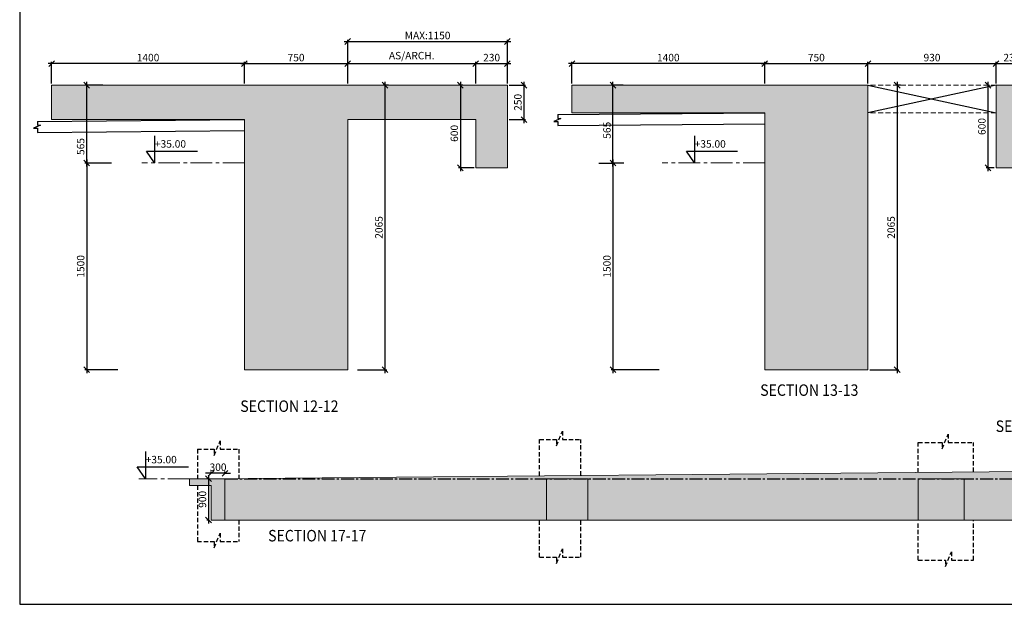
# Model space of a CAD drawing. Units: inches. Extents: x 255902 to 2540378, y -689583 to -53261.
# Drawn here: x 2285201 to 2328101, y -173805 to -148354 of the extents above; entities that cross this region are included whole.
import ezdxf

# ---------------------------------------------------------------- set-up
doc = ezdxf.new("R2010")
doc.units = ezdxf.units.IN
doc.header["$LTSCALE"] = 2500
doc.header["$MEASUREMENT"] = 0
doc.header["$PDMODE"] = 35
doc.header["$PDSIZE"] = -1
for name, pattern in [('CENTER2', [1.125, 0.75, -0.125, 0.125, -0.125]), ('HIDDEN', [0.375, 0.25, -0.125]), ('HIDDEN2', [0.1875, 0.125, -0.0625])]:
    doc.linetypes.add(name, pattern=pattern)
doc.layers.get('Defpoints').update_dxf_attribs({"color": 164})
for name, color, linetype in [('BEAM', 4, 'Continuous'), ('BEAM HATCH', 252, 'Continuous'), ('BORDER', 5, 'Continuous'), ('COL NO', 1, 'Continuous'), ('CUT-', 3, 'Continuous'), ('DIM1', 3, 'Continuous'), ('ELEVATION', 10, 'Continuous'), ('LINE', 4, 'Continuous'), ('LOGO', 1, 'Continuous')]:
    doc.layers.add(name, color=color, linetype=linetype)
doc.layers.add('beam size', color=2, linetype='Continuous', lineweight=13)
doc.styles.add('RD', font='romand.shx', dxfattribs={"height": 325})
doc.styles.add('RT', font='romant.shx', dxfattribs={"height": 400})
doc.dimstyles.new('MAHIDHAR', dxfattribs={"dimtxt": 350, "dimasz": 250, "dimexe": 75, "dimexo": 75, "dimgap": 100, "dimtad": 1, "dimdec": 0, "dimdsep": 46, "dimtxsty": 'RD', "dimblk1": 'OBLIQUE', "dimblk2": 'OBLIQUE', "dimsah": 1, "dimcen": 2.5, "dimdle": 150, "dimclrd": 3, "dimclre": 3, "dimclrt": 2, "dimadec": 0, "dimazin": 0, "dimtfac": 1, "dimtdec": 0, "dimtix": 1, "dimtmove": 0, "dimatfit": 3, "dimldrblk": 'OBLIQUE', "dimfxl": 0, "dimtolj": 1, "dimtzin": 0, "dimarcsym": 0})
doc.dimstyles.new('SHIJU', dxfattribs={"dimtxt": 325, "dimasz": 250, "dimexe": 75, "dimexo": 75, "dimgap": 100, "dimtad": 1, "dimdec": 0, "dimdsep": 46, "dimtxsty": 'RD', "dimblk1": 'OBLIQUE', "dimblk2": 'OBLIQUE', "dimsah": 1, "dimcen": 2.5, "dimdle": 150, "dimclrd": 3, "dimclre": 3, "dimclrt": 2, "dimadec": 0, "dimazin": 0, "dimtfac": 1, "dimtdec": 0, "dimtix": 1, "dimtmove": 0, "dimatfit": 3, "dimldrblk": 'OBLIQUE', "dimfxl": 0, "dimtolj": 1, "dimtzin": 0, "dimarcsym": 0})

# ---------------------------------------------------------------- blocks, each defined once
blk = doc.blocks.new('_OBLIQUE')
at = {"color": 0, "linetype": 'ByBlock'}
blk.add_line((-0.5, -0.5), (0.5, 0.5), dxfattribs=at)
blk = doc.blocks.new('*D23')
at = {"layer": 'Defpoints', "color": 0, "linetype": 'ByBlock', "ltscale": 0.1}
for p in [(2299493, -150266), (2294993, -151203), (2299493, -151203)]:
    blk.add_point(p, dxfattribs=at)
at = {"layer": 'DIM1', "color": 3, "linetype": 'ByBlock', "lineweight": -2, "ltscale": 0.1}
for p, q in [((2294843, -150266), (2299643, -150266)), ((2294993, -151128), (2294993, -150191)), ((2299493, -151128), (2299493, -150191))]:
    blk.add_line(p, q, dxfattribs=at)
at = {"layer": 'DIM1', "color": 3, "linetype": 'ByBlock', "lineweight": -2, "ltscale": 0.1, "xscale": 250, "yscale": 250, "zscale": 250, "rotation": 180}
blk.add_blockref('_OBLIQUE', (2294993, -150266), dxfattribs=at)
at = {"layer": 'DIM1', "color": 3, "linetype": 'ByBlock', "lineweight": -2, "ltscale": 0.1, "xscale": 250, "yscale": 250, "zscale": 250}
blk.add_blockref('_OBLIQUE', (2299493, -150266), dxfattribs=at)
at = {"layer": 'DIM1', "color": 2, "linetype": 'ByBlock', "ltscale": 0.1, "insert": (2297243, -150003), "char_height": 325, "attachment_point": 5, "style": 'RD'}
blk.add_mtext('\\A1;750', dxfattribs=at)
blk = doc.blocks.new('*D24')
at = {"layer": 'Defpoints', "color": 0, "linetype": 'ByBlock', "ltscale": 0.1}
for p in [(2288420, -154593), (2288120, -163593), (2289551, -163593)]:
    blk.add_point(p, dxfattribs=at)
at = {"layer": 'DIM1', "color": 3, "linetype": 'ByBlock', "lineweight": -2, "ltscale": 0.1}
for p, q in [((2288345, -154593), (2288045, -154593)), ((2288120, -154443), (2288120, -163743)), ((2289476, -163593), (2288045, -163593))]:
    blk.add_line(p, q, dxfattribs=at)
at = {"layer": 'DIM1', "color": 3, "linetype": 'ByBlock', "lineweight": -2, "ltscale": 0.1, "xscale": 250, "yscale": 250, "zscale": 250}
for p, rotation in [((2288120, -154593), 90), ((2288120, -163593), 270)]:
    blk.add_blockref('_OBLIQUE', p, dxfattribs=dict(at, rotation=rotation))
at = {"layer": 'DIM1', "color": 2, "linetype": 'ByBlock', "ltscale": 0.1, "insert": (2287857, -159093), "char_height": 325, "attachment_point": 5, "rotation": 90, "style": 'RD'}
blk.add_mtext('\\A1;1500', dxfattribs=at)
blk = doc.blocks.new('*D25')
at = {"layer": 'Defpoints', "color": 0, "linetype": 'ByBlock', "ltscale": 0.1}
for p in [(2306453, -151203), (2306453, -152703), (2307170, -152703)]:
    blk.add_point(p, dxfattribs=at)
at = {"layer": 'DIM1', "color": 3, "linetype": 'ByBlock', "lineweight": -2, "ltscale": 0.1}
for p, q in [((2306528, -151203), (2307245, -151203)), ((2307170, -151053), (2307170, -152853)), ((2306528, -152703), (2307245, -152703))]:
    blk.add_line(p, q, dxfattribs=at)
at = {"layer": 'DIM1', "color": 3, "linetype": 'ByBlock', "lineweight": -2, "ltscale": 0.1, "xscale": 250, "yscale": 250, "zscale": 250}
for p, rotation in [((2307170, -151203), 90), ((2307170, -152703), 270)]:
    blk.add_blockref('_OBLIQUE', p, dxfattribs=dict(at, rotation=rotation))
at = {"layer": 'DIM1', "color": 2, "linetype": 'ByBlock', "ltscale": 0.1, "insert": (2306907, -151953), "char_height": 325, "attachment_point": 5, "rotation": 90, "style": 'RD'}
blk.add_mtext('\\A1;250', dxfattribs=at)
blk = doc.blocks.new('*D26')
at = {"layer": 'Defpoints', "color": 0, "linetype": 'ByBlock', "ltscale": 0.1}
for p in [(2286593, -150266), (2286593, -151203), (2294993, -151203)]:
    blk.add_point(p, dxfattribs=at)
at = {"layer": 'DIM1', "color": 3, "linetype": 'ByBlock', "lineweight": -2, "ltscale": 0.1}
for p, q in [((2295143, -150266), (2286443, -150266)), ((2286593, -151128), (2286593, -150191)), ((2294993, -151128), (2294993, -150191))]:
    blk.add_line(p, q, dxfattribs=at)
at = {"layer": 'DIM1', "color": 3, "linetype": 'ByBlock', "lineweight": -2, "ltscale": 0.1, "xscale": 250, "yscale": 250, "zscale": 250, "rotation": 180}
blk.add_blockref('_OBLIQUE', (2286593, -150266), dxfattribs=at)
at = {"layer": 'DIM1', "color": 3, "linetype": 'ByBlock', "lineweight": -2, "ltscale": 0.1, "xscale": 250, "yscale": 250, "zscale": 250}
blk.add_blockref('_OBLIQUE', (2294993, -150266), dxfattribs=at)
at = {"layer": 'DIM1', "color": 2, "linetype": 'ByBlock', "ltscale": 0.1, "insert": (2290793, -150003), "char_height": 325, "attachment_point": 5, "style": 'RD'}
blk.add_mtext('\\A1;1400', dxfattribs=at)
blk = doc.blocks.new('*D27')
at = {"layer": 'Defpoints', "color": 0, "linetype": 'ByBlock', "ltscale": 0.1}
for p in [(2305073, -150266), (2299493, -151203), (2305073, -151203)]:
    blk.add_point(p, dxfattribs=at)
at = {"layer": 'DIM1', "color": 3, "linetype": 'ByBlock', "lineweight": -2, "ltscale": 0.1}
for p, q in [((2299343, -150266), (2305223, -150266)), ((2299493, -151128), (2299493, -150191)), ((2305073, -151128), (2305073, -150191))]:
    blk.add_line(p, q, dxfattribs=at)
at = {"layer": 'DIM1', "color": 3, "linetype": 'ByBlock', "lineweight": -2, "ltscale": 0.1, "xscale": 250, "yscale": 250, "zscale": 250, "rotation": 180}
blk.add_blockref('_OBLIQUE', (2299493, -150266), dxfattribs=at)
at = {"layer": 'DIM1', "color": 3, "linetype": 'ByBlock', "lineweight": -2, "ltscale": 0.1, "xscale": 250, "yscale": 250, "zscale": 250}
blk.add_blockref('_OBLIQUE', (2305073, -150266), dxfattribs=at)
at = {"layer": 'DIM1', "color": 2, "linetype": 'ByBlock', "ltscale": 0.1, "insert": (2302283, -149918), "char_height": 325, "attachment_point": 5, "style": 'RD'}
blk.add_mtext('\\A1;AS/ARCH.', dxfattribs=at)
blk = doc.blocks.new('*D28')
at = {"layer": 'Defpoints', "color": 0, "linetype": 'ByBlock', "ltscale": 0.1}
for p in [(2288120, -151203), (2288901, -151203), (2289269, -154593)]:
    blk.add_point(p, dxfattribs=at)
at = {"layer": 'DIM1', "color": 3, "linetype": 'ByBlock', "lineweight": -2, "ltscale": 0.1}
for p, q in [((2288826, -151203), (2288045, -151203)), ((2288120, -154743), (2288120, -151053)), ((2289194, -154593), (2288045, -154593))]:
    blk.add_line(p, q, dxfattribs=at)
at = {"layer": 'DIM1', "color": 3, "linetype": 'ByBlock', "lineweight": -2, "ltscale": 0.1, "xscale": 250, "yscale": 250, "zscale": 250}
for p, rotation in [((2288120, -151203), 90), ((2288120, -154593), 270)]:
    blk.add_blockref('_OBLIQUE', p, dxfattribs=dict(at, rotation=rotation))
at = {"layer": 'DIM1', "color": 2, "linetype": 'ByBlock', "ltscale": 0.1, "insert": (2287857, -153874), "char_height": 325, "attachment_point": 5, "rotation": 90, "style": 'RD'}
blk.add_mtext('\\A1;565', dxfattribs=at)
blk = doc.blocks.new('*D29')
at = {"layer": 'Defpoints', "color": 0, "linetype": 'ByBlock', "ltscale": 0.1}
for p in [(2306453, -150266), (2305073, -151203), (2306453, -151203)]:
    blk.add_point(p, dxfattribs=at)
at = {"layer": 'DIM1', "color": 3, "linetype": 'ByBlock', "lineweight": -2, "ltscale": 0.1}
for p, q in [((2304923, -150266), (2306603, -150266)), ((2305073, -151128), (2305073, -150191)), ((2306453, -151128), (2306453, -150191))]:
    blk.add_line(p, q, dxfattribs=at)
at = {"layer": 'DIM1', "color": 3, "linetype": 'ByBlock', "lineweight": -2, "ltscale": 0.1, "xscale": 250, "yscale": 250, "zscale": 250, "rotation": 180}
blk.add_blockref('_OBLIQUE', (2305073, -150266), dxfattribs=at)
at = {"layer": 'DIM1', "color": 3, "linetype": 'ByBlock', "lineweight": -2, "ltscale": 0.1, "xscale": 250, "yscale": 250, "zscale": 250}
blk.add_blockref('_OBLIQUE', (2306453, -150266), dxfattribs=at)
at = {"layer": 'DIM1', "color": 2, "linetype": 'ByBlock', "ltscale": 0.1, "insert": (2305763, -150003), "char_height": 325, "attachment_point": 5, "style": 'RD'}
blk.add_mtext('\\A1;230', dxfattribs=at)
blk = doc.blocks.new('*D30')
at = {"layer": 'Defpoints', "color": 0, "linetype": 'ByBlock', "ltscale": 0.1}
for p in [(2304586, -151203), (2304400, -154803), (2305073, -154803)]:
    blk.add_point(p, dxfattribs=at)
at = {"layer": 'DIM1', "color": 3, "linetype": 'ByBlock', "lineweight": -2, "ltscale": 0.1}
for p, q in [((2304510, -151203), (2304326, -151203)), ((2304400, -151053), (2304400, -154953)), ((2304998, -154803), (2304326, -154803))]:
    blk.add_line(p, q, dxfattribs=at)
at = {"layer": 'DIM1', "color": 3, "linetype": 'ByBlock', "lineweight": -2, "ltscale": 0.1, "xscale": 250, "yscale": 250, "zscale": 250}
for p, rotation in [((2304400, -151203), 90), ((2304400, -154803), 270)]:
    blk.add_blockref('_OBLIQUE', p, dxfattribs=dict(at, rotation=rotation))
at = {"layer": 'DIM1', "color": 2, "linetype": 'ByBlock', "ltscale": 0.1, "insert": (2304138, -153303), "char_height": 325, "attachment_point": 5, "rotation": 90, "style": 'RD'}
blk.add_mtext('\\A1;600', dxfattribs=at)
blk = doc.blocks.new('*D31')
at = {"layer": 'Defpoints', "color": 0, "linetype": 'ByBlock', "ltscale": 0.1}
for p in [(2322161, -150266), (2317661, -151203), (2322161, -151203)]:
    blk.add_point(p, dxfattribs=at)
at = {"layer": 'DIM1', "color": 3, "linetype": 'ByBlock', "lineweight": -2, "ltscale": 0.1}
for p, q in [((2317511, -150266), (2322311, -150266)), ((2317661, -151128), (2317661, -150191)), ((2322161, -151128), (2322161, -150191))]:
    blk.add_line(p, q, dxfattribs=at)
at = {"layer": 'DIM1', "color": 3, "linetype": 'ByBlock', "lineweight": -2, "ltscale": 0.1, "xscale": 250, "yscale": 250, "zscale": 250, "rotation": 180}
blk.add_blockref('_OBLIQUE', (2317661, -150266), dxfattribs=at)
at = {"layer": 'DIM1', "color": 3, "linetype": 'ByBlock', "lineweight": -2, "ltscale": 0.1, "xscale": 250, "yscale": 250, "zscale": 250}
blk.add_blockref('_OBLIQUE', (2322161, -150266), dxfattribs=at)
at = {"layer": 'DIM1', "color": 2, "linetype": 'ByBlock', "ltscale": 0.1, "insert": (2319911, -150003), "char_height": 325, "attachment_point": 5, "style": 'RD'}
blk.add_mtext('\\A1;750', dxfattribs=at)
blk = doc.blocks.new('*D32')
at = {"layer": 'Defpoints', "color": 0, "linetype": 'ByBlock', "ltscale": 0.1}
for p in [(2310362, -154593), (2311051, -163593), (2313145, -163593)]:
    blk.add_point(p, dxfattribs=at)
at = {"layer": 'DIM1', "color": 3, "linetype": 'ByBlock', "lineweight": -2, "ltscale": 0.1}
for p, q in [((2310437, -154593), (2311126, -154593)), ((2311051, -154443), (2311051, -163743)), ((2313070, -163593), (2310976, -163593))]:
    blk.add_line(p, q, dxfattribs=at)
at = {"layer": 'DIM1', "color": 3, "linetype": 'ByBlock', "lineweight": -2, "ltscale": 0.1, "xscale": 250, "yscale": 250, "zscale": 250}
for p, rotation in [((2311051, -154593), 90), ((2311051, -163593), 270)]:
    blk.add_blockref('_OBLIQUE', p, dxfattribs=dict(at, rotation=rotation))
at = {"layer": 'DIM1', "color": 2, "linetype": 'ByBlock', "ltscale": 0.1, "insert": (2310788, -159093), "char_height": 325, "attachment_point": 5, "rotation": 90, "style": 'RD'}
blk.add_mtext('\\A1;1500', dxfattribs=at)
blk = doc.blocks.new('*D34')
at = {"layer": 'Defpoints', "color": 0, "linetype": 'ByBlock', "ltscale": 0.1}
for p in [(2309261, -150266), (2309261, -151203), (2317661, -151203)]:
    blk.add_point(p, dxfattribs=at)
at = {"layer": 'DIM1', "color": 3, "linetype": 'ByBlock', "lineweight": -2, "ltscale": 0.1}
for p, q in [((2317811, -150266), (2309111, -150266)), ((2309261, -151128), (2309261, -150191)), ((2317661, -151128), (2317661, -150191))]:
    blk.add_line(p, q, dxfattribs=at)
at = {"layer": 'DIM1', "color": 3, "linetype": 'ByBlock', "lineweight": -2, "ltscale": 0.1, "xscale": 250, "yscale": 250, "zscale": 250, "rotation": 180}
blk.add_blockref('_OBLIQUE', (2309261, -150266), dxfattribs=at)
at = {"layer": 'DIM1', "color": 3, "linetype": 'ByBlock', "lineweight": -2, "ltscale": 0.1, "xscale": 250, "yscale": 250, "zscale": 250}
blk.add_blockref('_OBLIQUE', (2317661, -150266), dxfattribs=at)
at = {"layer": 'DIM1', "color": 2, "linetype": 'ByBlock', "ltscale": 0.1, "insert": (2313461, -150003), "char_height": 325, "attachment_point": 5, "style": 'RD'}
blk.add_mtext('\\A1;1400', dxfattribs=at)
blk = doc.blocks.new('*D35')
at = {"layer": 'Defpoints', "color": 0, "linetype": 'ByBlock', "ltscale": 0.1}
for p in [(2327741, -150266), (2322161, -151203), (2327741, -151203)]:
    blk.add_point(p, dxfattribs=at)
at = {"layer": 'DIM1', "color": 3, "linetype": 'ByBlock', "lineweight": -2, "ltscale": 0.1}
for p, q in [((2322011, -150266), (2327891, -150266)), ((2322161, -151128), (2322161, -150191)), ((2327741, -151128), (2327741, -150191))]:
    blk.add_line(p, q, dxfattribs=at)
at = {"layer": 'DIM1', "color": 3, "linetype": 'ByBlock', "lineweight": -2, "ltscale": 0.1, "xscale": 250, "yscale": 250, "zscale": 250, "rotation": 180}
blk.add_blockref('_OBLIQUE', (2322161, -150266), dxfattribs=at)
at = {"layer": 'DIM1', "color": 3, "linetype": 'ByBlock', "lineweight": -2, "ltscale": 0.1, "xscale": 250, "yscale": 250, "zscale": 250}
blk.add_blockref('_OBLIQUE', (2327741, -150266), dxfattribs=at)
at = {"layer": 'DIM1', "color": 2, "linetype": 'ByBlock', "ltscale": 0.1, "insert": (2324951, -150003), "char_height": 325, "attachment_point": 5, "style": 'RD'}
blk.add_mtext('\\A1;930', dxfattribs=at)
blk = doc.blocks.new('*D36')
at = {"layer": 'Defpoints', "color": 0, "linetype": 'ByBlock', "ltscale": 0.1}
for p in [(2311051, -151203), (2311570, -151203), (2311595, -154593)]:
    blk.add_point(p, dxfattribs=at)
at = {"layer": 'DIM1', "color": 3, "linetype": 'ByBlock', "lineweight": -2, "ltscale": 0.1}
for p, q in [((2311494, -151203), (2310976, -151203)), ((2311051, -154743), (2311051, -151053)), ((2311520, -154593), (2310976, -154593))]:
    blk.add_line(p, q, dxfattribs=at)
at = {"layer": 'DIM1', "color": 3, "linetype": 'ByBlock', "lineweight": -2, "ltscale": 0.1, "xscale": 250, "yscale": 250, "zscale": 250}
for p, rotation in [((2311051, -151203), 90), ((2311051, -154593), 270)]:
    blk.add_blockref('_OBLIQUE', p, dxfattribs=dict(at, rotation=rotation))
at = {"layer": 'DIM1', "color": 2, "linetype": 'ByBlock', "ltscale": 0.1, "insert": (2310788, -153168), "char_height": 325, "attachment_point": 5, "rotation": 90, "style": 'RD'}
blk.add_mtext('\\A1;565', dxfattribs=at)
blk = doc.blocks.new('*D37')
at = {"layer": 'Defpoints', "color": 0, "linetype": 'ByBlock', "ltscale": 0.1}
for p in [(2329121, -150266), (2327741, -151203), (2329121, -151203)]:
    blk.add_point(p, dxfattribs=at)
at = {"layer": 'DIM1', "color": 3, "linetype": 'ByBlock', "lineweight": -2, "ltscale": 0.1}
for p, q in [((2327591, -150266), (2329271, -150266)), ((2327741, -151128), (2327741, -150191)), ((2329121, -151128), (2329121, -150191))]:
    blk.add_line(p, q, dxfattribs=at)
at = {"layer": 'DIM1', "color": 3, "linetype": 'ByBlock', "lineweight": -2, "ltscale": 0.1, "xscale": 250, "yscale": 250, "zscale": 250, "rotation": 180}
blk.add_blockref('_OBLIQUE', (2327741, -150266), dxfattribs=at)
at = {"layer": 'DIM1', "color": 3, "linetype": 'ByBlock', "lineweight": -2, "ltscale": 0.1, "xscale": 250, "yscale": 250, "zscale": 250}
blk.add_blockref('_OBLIQUE', (2329121, -150266), dxfattribs=at)
at = {"layer": 'DIM1', "color": 2, "linetype": 'ByBlock', "ltscale": 0.1, "insert": (2328431, -150003), "char_height": 325, "attachment_point": 5, "style": 'RD'}
blk.add_mtext('\\A1;230', dxfattribs=at)
blk = doc.blocks.new('*D38')
at = {"layer": 'Defpoints', "color": 0, "linetype": 'ByBlock', "ltscale": 0.1}
for p in [(2327309, -151203), (2327386, -154803), (2327741, -154803)]:
    blk.add_point(p, dxfattribs=at)
at = {"layer": 'DIM1', "color": 3, "linetype": 'ByBlock', "lineweight": -2, "ltscale": 0.1}
for p, q in [((2327384, -151203), (2327461, -151203)), ((2327386, -151053), (2327386, -154953)), ((2327666, -154803), (2327311, -154803))]:
    blk.add_line(p, q, dxfattribs=at)
at = {"layer": 'DIM1', "color": 3, "linetype": 'ByBlock', "lineweight": -2, "ltscale": 0.1, "xscale": 250, "yscale": 250, "zscale": 250}
for p, rotation in [((2327386, -151203), 90), ((2327386, -154803), 270)]:
    blk.add_blockref('_OBLIQUE', p, dxfattribs=dict(at, rotation=rotation))
at = {"layer": 'DIM1', "color": 2, "linetype": 'ByBlock', "ltscale": 0.1, "insert": (2327124, -153003), "char_height": 325, "attachment_point": 5, "rotation": 90, "style": 'RD'}
blk.add_mtext('\\A1;600', dxfattribs=at)
blk = doc.blocks.new('*D39')
at = {"layer": 'Defpoints', "color": 0, "linetype": 'ByBlock', "ltscale": 0.1}
for p in [(2306453, -149304), (2299493, -151203), (2306453, -151203)]:
    blk.add_point(p, dxfattribs=at)
at = {"layer": 'DIM1', "color": 3, "linetype": 'ByBlock', "lineweight": -2, "ltscale": 0.1}
for p, q in [((2299493, -151128), (2299493, -149229)), ((2306453, -151128), (2306453, -149229)), ((2299343, -149304), (2306603, -149304))]:
    blk.add_line(p, q, dxfattribs=at)
at = {"layer": 'DIM1', "color": 3, "linetype": 'ByBlock', "lineweight": -2, "ltscale": 0.1, "xscale": 250, "yscale": 250, "zscale": 250, "rotation": 180}
blk.add_blockref('_OBLIQUE', (2299493, -149304), dxfattribs=at)
at = {"layer": 'DIM1', "color": 3, "linetype": 'ByBlock', "lineweight": -2, "ltscale": 0.1, "xscale": 250, "yscale": 250, "zscale": 250}
blk.add_blockref('_OBLIQUE', (2306453, -149304), dxfattribs=at)
at = {"layer": 'DIM1', "color": 2, "linetype": 'ByBlock', "ltscale": 0.1, "insert": (2302973, -149042), "char_height": 325, "attachment_point": 5, "style": 'RD'}
blk.add_mtext('\\A1;MAX:1150', dxfattribs=at)
blk = doc.blocks.new('*D14')
at = {"layer": 'Defpoints', "color": 0, "linetype": 'ByBlock', "ltscale": 0.1}
for p in [(2323658, -151203), (2322161, -163593), (2323434, -163593)]:
    blk.add_point(p, dxfattribs=at)
at = {"layer": 'DIM1', "color": 3, "linetype": 'ByBlock', "lineweight": -2, "ltscale": 0.1}
for p, q in [((2323583, -151203), (2323359, -151203)), ((2323434, -151053), (2323434, -163743)), ((2322236, -163593), (2323509, -163593))]:
    blk.add_line(p, q, dxfattribs=at)
at = {"layer": 'DIM1', "color": 3, "linetype": 'ByBlock', "lineweight": -2, "ltscale": 0.1, "xscale": 250, "yscale": 250, "zscale": 250}
for p, rotation in [((2323434, -151203), 90), ((2323434, -163593), 270)]:
    blk.add_blockref('_OBLIQUE', p, dxfattribs=dict(at, rotation=rotation))
at = {"layer": 'DIM1', "color": 2, "linetype": 'ByBlock', "ltscale": 0.1, "insert": (2323171, -157398), "char_height": 325, "attachment_point": 5, "rotation": 90, "style": 'RD'}
blk.add_mtext('\\A1;2065', dxfattribs=at)
blk = doc.blocks.new('*D15')
at = {"layer": 'Defpoints', "color": 0, "linetype": 'ByBlock', "ltscale": 0.1}
for p in [(2301340, -151203), (2299843, -163593), (2301116, -163593)]:
    blk.add_point(p, dxfattribs=at)
at = {"layer": 'DIM1', "color": 3, "linetype": 'ByBlock', "lineweight": -2, "ltscale": 0.1}
for p, q in [((2301265, -151203), (2301041, -151203)), ((2301116, -151053), (2301116, -163743)), ((2299918, -163593), (2301191, -163593))]:
    blk.add_line(p, q, dxfattribs=at)
at = {"layer": 'DIM1', "color": 3, "linetype": 'ByBlock', "lineweight": -2, "ltscale": 0.1, "xscale": 250, "yscale": 250, "zscale": 250}
for p, rotation in [((2301116, -151203), 90), ((2301116, -163593), 270)]:
    blk.add_blockref('_OBLIQUE', p, dxfattribs=dict(at, rotation=rotation))
at = {"layer": 'DIM1', "color": 2, "linetype": 'ByBlock', "ltscale": 0.1, "insert": (2300853, -157398), "char_height": 325, "attachment_point": 5, "rotation": 90, "style": 'RD'}
blk.add_mtext('\\A1;2065', dxfattribs=at)
blk = doc.blocks.new('*D122')
at = {"layer": 'COL NO', "color": 3, "lineweight": -2, "ltscale": 0.1}
for p, q in [((2293428, -168336), (2293351, -168336)), ((2293428, -170136), (2293351, -170136))]:
    blk.add_line(p, q, dxfattribs=at)
at = {"layer": 'COL NO', "color": 3, "linetype": 'ByBlock', "lineweight": -2, "ltscale": 0.1}
blk.add_line((2293426, -168186), (2293426, -170286), dxfattribs=at)
at = {"layer": 'Defpoints', "color": 0, "linetype": 'ByBlock', "ltscale": 0.1}
for p in [(2293542, -168336), (2293426, -170136), (2293542, -170136)]:
    blk.add_point(p, dxfattribs=at)
at = {"layer": 'COL NO', "color": 3, "linetype": 'ByBlock', "lineweight": -2, "ltscale": 0.1, "xscale": 250, "yscale": 250, "zscale": 250}
for p, rotation in [((2293426, -168336), 90), ((2293426, -170136), 270)]:
    blk.add_blockref('_OBLIQUE', p, dxfattribs=dict(at, rotation=rotation))
at = {"layer": 'COL NO', "color": 2, "linetype": 'ByBlock', "ltscale": 0.1, "insert": (2293164, -169236), "char_height": 325, "attachment_point": 5, "rotation": 90, "style": 'RD'}
blk.add_mtext('\\A1;900', dxfattribs=at)
blk = doc.blocks.new('*D123')
at = {"layer": 'COL NO', "color": 3, "linetype": 'ByBlock', "lineweight": -2, "ltscale": 0.1}
for p, q in [((2293542, -168100), (2293292, -168100)), ((2294142, -168100), (2293542, -168100)), ((2294142, -168100), (2294392, -168100))]:
    blk.add_line(p, q, dxfattribs=at)
at = {"layer": 'COL NO', "color": 3, "lineweight": -2, "ltscale": 0.1}
for p, q in [((2293542, -168102), (2293542, -168025)), ((2294142, -168102), (2294142, -168025))]:
    blk.add_line(p, q, dxfattribs=at)
at = {"layer": 'Defpoints', "color": 0, "linetype": 'ByBlock', "ltscale": 0.1}
for p in [(2293542, -168100), (2293542, -168336), (2294142, -168336)]:
    blk.add_point(p, dxfattribs=at)
at = {"layer": 'COL NO', "color": 3, "linetype": 'ByBlock', "lineweight": -2, "ltscale": 0.1, "xscale": 250, "yscale": 250, "zscale": 250}
blk.add_blockref('_OBLIQUE', (2293542, -168100), dxfattribs=at)
at = {"layer": 'COL NO', "color": 3, "linetype": 'ByBlock', "lineweight": -2, "ltscale": 0.1, "xscale": 250, "yscale": 250, "zscale": 250, "rotation": 180}
blk.add_blockref('_OBLIQUE', (2294142, -168100), dxfattribs=at)
at = {"layer": 'COL NO', "color": 2, "linetype": 'ByBlock', "ltscale": 0.1, "insert": (2293842, -167838), "char_height": 325, "attachment_point": 5, "style": 'RD'}
blk.add_mtext('\\A1;300', dxfattribs=at)

msp = doc.modelspace()

# ---------------------------------------------------------------- hatches: boundary and pattern name
at = {"layer": 'BEAM HATCH', "linetype": 'ByBlock', "ltscale": 0.1}
for points in [[(2299492.6, -152702.5), (2305072.6, -152702.5), (2305072.6, -154802.5), (2306452.6, -154802.5), (2306452.6, -151202.5), (2286592.6, -151202.5), (2286592.6, -152702.5), (2294992.6, -152702.5), (2294992.6, -163592.5), (2299492.6, -163592.5)], [(2322161.1, -151202.5), (2309261.1, -151202.5), (2309261.1, -152402.5), (2317661.1, -152402.5), (2317661.1, -163592.5), (2322161.1, -163592.5)], [(2329121.1, -151202.5), (2327741.1, -151202.5), (2327741.1, -154802.5), (2329121.1, -154802.5)]]:
    msp.add_hatch(color=256, dxfattribs=at).paths.add_polyline_path(points)
h = msp.add_hatch(color=256, dxfattribs=at)
h.paths.add_polyline_path([(2375654.5, -168336.5), (2375654.5, -167606.5), (2294142, -168331.2), (2294142, -170136.5), (2308154.5, -170136.5), (2308154.5, -168336.5), (2309954.5, -168336.5), (2309954.5, -170136.5), (2324354.5, -170136.5), (2324354.5, -168336.5), (2326354.5, -168336.5), (2326354.5, -170136.5), (2341454.5, -170136.5), (2341454.5, -168336.5), (2343254.5, -168336.5), (2343254.5, -170136.5), (2358254.5, -170136.5), (2358254.5, -168336.5), (2360054.5, -168336.5), (2360054.5, -170136.5), (2375654.5, -170136.5)])
h.paths.add_polyline_path([(2360054.5, -168336.5), (2358254.5, -168336.5), (2358254.5, -170136.5), (2360054.5, -170136.5)], flags=17)
h.paths.add_polyline_path([(2343254.5, -168336.5), (2341454.5, -168336.5), (2341454.5, -170136.5), (2343254.5, -170136.5)], flags=17)
h.paths.add_polyline_path([(2326354.5, -168336.5), (2324354.5, -168336.5), (2324354.5, -170136.5), (2326354.5, -170136.5)], flags=17)
h.paths.add_polyline_path([(2309954.5, -168336.5), (2308154.5, -168336.5), (2308154.5, -170136.5), (2309954.5, -170136.5)], flags=17)
h.paths.add_polyline_path([(2294142, -168336.5), (2292598, -168336.5), (2292598, -168636.5), (2293542, -168636.5), (2293542, -170136.5), (2294142, -170136.5)])

# ---------------------------------------------------------------- linework, layer by layer
at = {"layer": 'BEAM', "linetype": 'Continuous', "lineweight": 0, "ltscale": 0.5}
for p, q in [((2306452.6, -151202.5), (2286592.6, -151202.5)), ((2286592.6, -151202.5), (2286592.6, -152702.5)), ((2306452.6, -154802.5), (2306452.6, -151202.5)), ((2322161.1, -151202.5), (2309261.1, -151202.5)), ((2309261.1, -151202.5), (2309261.1, -152402.5)), ((2322161.1, -163592.5), (2322161.1, -151202.5)), ((2327741.1, -154802.5), (2327741.1, -151202.5)), ((2329121.1, -151202.5), (2327741.1, -151202.5)), ((2294992.6, -152702.5), (2286592.6, -152702.5)), ((2294992.6, -152702.5), (2294992.6, -163592.5)), ((2299492.6, -163592.5), (2299492.6, -152702.5)), ((2305072.6, -152702.5), (2299492.6, -152702.5)), ((2305072.6, -154802.5), (2305072.6, -152702.5)), ((2317661.1, -152402.5), (2309261.1, -152402.5)), ((2317661.1, -152402.5), (2317661.1, -163592.5)), ((2306452.6, -154802.5), (2305072.6, -154802.5)), ((2329121.1, -154802.5), (2327741.1, -154802.5)), ((2294992.6, -163592.5), (2299492.6, -163592.5)), ((2317661.1, -163592.5), (2322161.1, -163592.5)), ((2293542, -168336.5), (2375654.5, -167606.5)), ((2292598, -168336.5), (2294142, -168336.5)), ((2292598, -168336.5), (2292598, -168636.5)), ((2294142, -168336.5), (2294142, -170136.5)), ((2308154.5, -168336.5), (2308154.5, -170136.5)), ((2308154.5, -168336.5), (2309954.5, -168336.5)), ((2309954.5, -168336.5), (2309954.5, -170136.5)), ((2324354.5, -168336.5), (2324354.5, -170136.5)), ((2324354.5, -168336.5), (2326354.5, -168336.5)), ((2326354.5, -168336.5), (2326354.5, -170136.5)), ((2292598, -168636.5), (2293542, -168636.5)), ((2293542, -168636.5), (2293542, -170136.5)), ((2293542, -170136.5), (2375654.5, -170136.5))]:
    msp.add_line(p, q, dxfattribs=at)
at = {"layer": 'BEAM', "linetype": 'HIDDEN2', "lineweight": 0, "ltscale": 0.7}
for p, q in [((2327741.1, -151202.5), (2322161.1, -151202.5)), ((2327741.1, -152402.5), (2322161.1, -152402.5))]:
    msp.add_line(p, q, dxfattribs=at)
at = {"layer": 'BORDER'}
msp.add_lwpolyline([(2285200.8, -173804.8), (2420200.8, -173804.8), (2420200.8, -83804.8), (2285200.8, -83804.8)], close=True, dxfattribs=at)
at = {"layer": 'CUT-', "ltscale": 0.1}
for p, q in [((2322161.1, -151202.5), (2327741.1, -152402.5)), ((2327741.1, -151202.5), (2322161.1, -152402.5))]:
    msp.add_line(p, q, dxfattribs=at)
at = {"layer": 'ELEVATION', "linetype": 'ByBlock', "ltscale": 0.1}
for p, q in [((2285974.5, -152783), (2294992.6, -152702.5)), ((2308643, -152483), (2317661.1, -152402.5)), ((2308647.3, -152963), (2317665.9, -152882.5)), ((2285978.8, -153263), (2294997.4, -153182.5))]:
    msp.add_line(p, q, dxfattribs=at)
at = {"layer": 'ELEVATION', "linetype": 'HIDDEN', "ltscale": 0.3}
for p, q in [((2307854.5, -168209.3), (2307854.5, -166630.2)), ((2309654.5, -168193.3), (2309654.5, -166630.2)), ((2324354.5, -168062.6), (2324354.5, -166757.5)), ((2326754.5, -168041.2), (2326754.5, -166757.5)), ((2292942, -167050.4), (2292942, -168336.5)), ((2294742, -167050.4), (2294742, -168325.8)), ((2292942, -168636.5), (2292942, -171070.4)), ((2294742, -170136.5), (2294742, -171070.4)), ((2307854.5, -171749.9), (2307854.5, -170136.5)), ((2309654.5, -171749.9), (2309654.5, -170136.5)), ((2324354.5, -171877.2), (2324354.5, -170263.7)), ((2326754.5, -171877.2), (2326754.5, -170136.5))]:
    msp.add_line(p, q, dxfattribs=at)
at = {"layer": 'ELEVATION', "linetype": 'CENTER2', "ltscale": 0.3}
msp.add_line((2294142, -168336.5), (2375654.5, -168336.5), dxfattribs=at)
at = {"layer": 'ELEVATION', "linetype": 'ByBlock', "ltscale": 0.1, "elevation": 2.8}
for points in [[(2308643, -152483), (2308644.7, -152651), (2308782.6, -152649.6), (2308466.5, -152782.7), (2308646, -152780.9), (2308647.8, -152963)], [(2285974.5, -152783), (2285976.2, -152951), (2286114.1, -152949.6), (2285798, -153082.7), (2285977.5, -153080.9), (2285979.3, -153263)]]:
    msp.add_lwpolyline(points, dxfattribs=at)
at = {"layer": 'ELEVATION', "linetype": 'HIDDEN', "ltscale": 0.3}
for points in [[(2307854.5, -166630.2), (2308586.6, -166630.2), (2308586.6, -166906.1), (2308846.5, -166271.3), (2308846.5, -166630.2), (2309654.5, -166630.2)], [(2324354.5, -166757.5), (2325393.4, -166757.5), (2325393.4, -167033.3), (2325653.3, -166398.5), (2325653.3, -166757.5), (2326754.5, -166757.5)], [(2292942, -167050.4), (2293674.1, -167050.4), (2293674.1, -167326.2), (2293934, -166691.4), (2293934, -167050.4), (2294742, -167050.4)], [(2292942, -171070.4), (2293674.1, -171070.4), (2293674.1, -171346.2), (2293934, -170711.5), (2293934, -171070.4), (2294742, -171070.4)], [(2307854.5, -171749.9), (2308586.6, -171749.9), (2308586.6, -172025.8), (2308846.5, -171391), (2308846.5, -171749.9), (2309654.5, -171749.9)], [(2324354.5, -171877.2), (2325535.2, -171877.2), (2325535.2, -172153), (2325795.1, -171518.2), (2325795.1, -171877.2), (2326754.5, -171877.2)]]:
    msp.add_lwpolyline(points, dxfattribs=at)
at = {"layer": 'LINE', "color": 1}
for p, q in [((2291080.8, -153413.4), (2291080.8, -154592.5)), ((2314598.8, -153413.4), (2314598.8, -154592.5)), ((2291080.8, -154592.5), (2290729.2, -154073.7)), ((2290729.2, -154073.7), (2292953, -154073.7)), ((2314598.8, -154592.5), (2314247.2, -154073.7)), ((2314247.2, -154073.7), (2316471, -154073.7)), ((2290677.7, -167157.4), (2290677.7, -168336.5)), ((2290677.7, -168336.5), (2290326.1, -167817.7)), ((2290326.1, -167817.7), (2292550, -167817.7))]:
    msp.add_line(p, q, dxfattribs=at)
at = {"layer": 'LINE', "color": 6, "linetype": 'CENTER2', "lineweight": 0, "ltscale": 0.5}
for p, q in [((2294992.6, -154592.5), (2290519.3, -154592.5)), ((2317661.1, -154592.5), (2313187.8, -154592.5)), ((2292598, -168336.5), (2290387.6, -168336.5))]:
    msp.add_line(p, q, dxfattribs=at)

# ---------------------------------------------------------------- texts
at = {"layer": 'beam size', "color": 1, "style": 'RD'}
for p in [(2291093.8, -153924.2, -40.1), (2314611.8, -153924.2, -40.1), (2290690.8, -167668.2, -40.1)]:
    msp.add_text('+35.00', height=325, rotation=359.95746, dxfattribs=at).set_placement(p)
at = {"layer": 'LOGO', "style": 'RT', "width": 0.9}
for s, p in [('%%USECTION 13-13', (2317464.9, -164730.5)), ('%%USECTION 12-12', (2294811.9, -165429)), ('%%USECTION 18-18', (2327726.2, -166300.6)), ('%%USECTION 17-17', (2296025.5, -171067.5))]:
    msp.add_text(s, height=500, dxfattribs=at).set_placement(p)

# ---------------------------------------------------------------- dimensions: what is measured, and where the dimension line sits
at = {"layer": 'COL NO', "linetype": 'ByBlock', "ltscale": 0.1}
dim = msp.add_linear_dim(base=(2293542, -168100), p1=(2294142, -168336.5), p2=(2293542, -168336.5), text='300', dimstyle='SHIJU', override={"dimfxlon": 1, "dimarcsym": 2}, dxfattribs=at)
dim.commit()
dim.dimension.update_dxf_attribs({"geometry": '*D123', "text_midpoint": (2293842, -167837.5)})
dim = msp.add_linear_dim(base=(2293426, -170136.5), p1=(2293542, -168336.5), p2=(2293542, -170136.5), angle=90, text='900', dimstyle='SHIJU', override={"dimfxlon": 1, "dimarcsym": 2}, dxfattribs=at)
dim.commit()
dim.dimension.update_dxf_attribs({"geometry": '*D122', "text_midpoint": (2293163.5, -169236.5)})
at = {"layer": 'DIM1', "linetype": 'ByBlock', "ltscale": 0.1}
for base, p1, p2, text, picture, middle in [((2306452.6, -149304), (2299492.6, -151202.5), (2306452.6, -151202.5), 'MAX:1150', '*D39', (2302972.6, -149041.5)), ((2305072.6, -150265.6), (2299492.6, -151202.5), (2305072.6, -151202.5), 'AS/ARCH.', '*D27', (2302282.6, -149918)), ((2286592.6, -150265.6), (2294992.6, -151202.5), (2286592.6, -151202.5), '1400', '*D26', (2290792.6, -150003.1)), ((2299492.6, -150265.6), (2294992.6, -151202.5), (2299492.6, -151202.5), '750', '*D23', (2297242.6, -150003.1)), ((2306452.6, -150265.6), (2305072.6, -151202.5), (2306452.6, -151202.5), '230', '*D29', (2305762.6, -150003.1)), ((2309261.1, -150265.6), (2317661.1, -151202.5), (2309261.1, -151202.5), '1400', '*D34', (2313461.1, -150003.1)), ((2322161.1, -150265.6), (2317661.1, -151202.5), (2322161.1, -151202.5), '750', '*D31', (2319911.1, -150003.1)), ((2327741.1, -150265.6), (2322161.1, -151202.5), (2327741.1, -151202.5), '930', '*D35', (2324951.1, -150003.1)), ((2329121.1, -150265.6), (2327741.1, -151202.5), (2329121.1, -151202.5), '230', '*D37', (2328431.1, -150003.1))]:
    dim = msp.add_linear_dim(base=base, p1=p1, p2=p2, text=text, dimstyle='MAHIDHAR', dxfattribs=at)
    dim.commit()
    dim.dimension.update_dxf_attribs({"geometry": picture, "text_midpoint": middle})
for base, p1, p2, text, picture, middle in [((2288119.5, -151202.5), (2289269, -154592.5), (2288901, -151202.5), '565', '*D28', (2288119.5, -153874)), ((2304400.5, -154802.5), (2304585.5, -151202.5), (2305072.6, -154802.5), '600', '*D30', (2304400.5, -153302.5)), ((2311050.5, -151202.5), (2311595, -154592.5), (2311569.5, -151202.5), '565', '*D36', (2311050.5, -153167.5))]:
    dim = msp.add_linear_dim(base=base, p1=p1, p2=p2, angle=90, text=text, dimstyle='MAHIDHAR', dxfattribs=at)
    dim.commit()
    dim.dimension.update_dxf_attribs({"geometry": picture, "text_midpoint": middle, "dimtype": 160})
for base, p1, p2, text, picture, middle in [((2301115.9, -163592.5), (2301339.9, -151202.5), (2299843.1, -163592.5), '2065', '*D15', (2300853.4, -157397.5)), ((2307169.7, -152702.5), (2306452.6, -151202.5), (2306452.6, -152702.5), '250', '*D25', (2306907.2, -151952.5)), ((2323433.9, -163592.5), (2323657.9, -151202.5), (2322161.1, -163592.5), '2065', '*D14', (2323171.4, -157397.5)), ((2327386, -154802.5), (2327308.5, -151202.5), (2327741.1, -154802.5), '600', '*D38', (2327123.5, -153002.5)), ((2288119.5, -163592.5), (2288419.5, -154592.5), (2289550.5, -163592.5), '1500', '*D24', (2287857, -159092.5)), ((2311050.5, -163592.5), (2310362.3, -154592.5), (2313145, -163592.5), '1500', '*D32', (2310788, -159092.5))]:
    dim = msp.add_linear_dim(base=base, p1=p1, p2=p2, angle=90, text=text, dimstyle='MAHIDHAR', dxfattribs=at)
    dim.commit()
    dim.dimension.update_dxf_attribs({"geometry": picture, "text_midpoint": middle})

doc.saveas('drawing.dxf')
